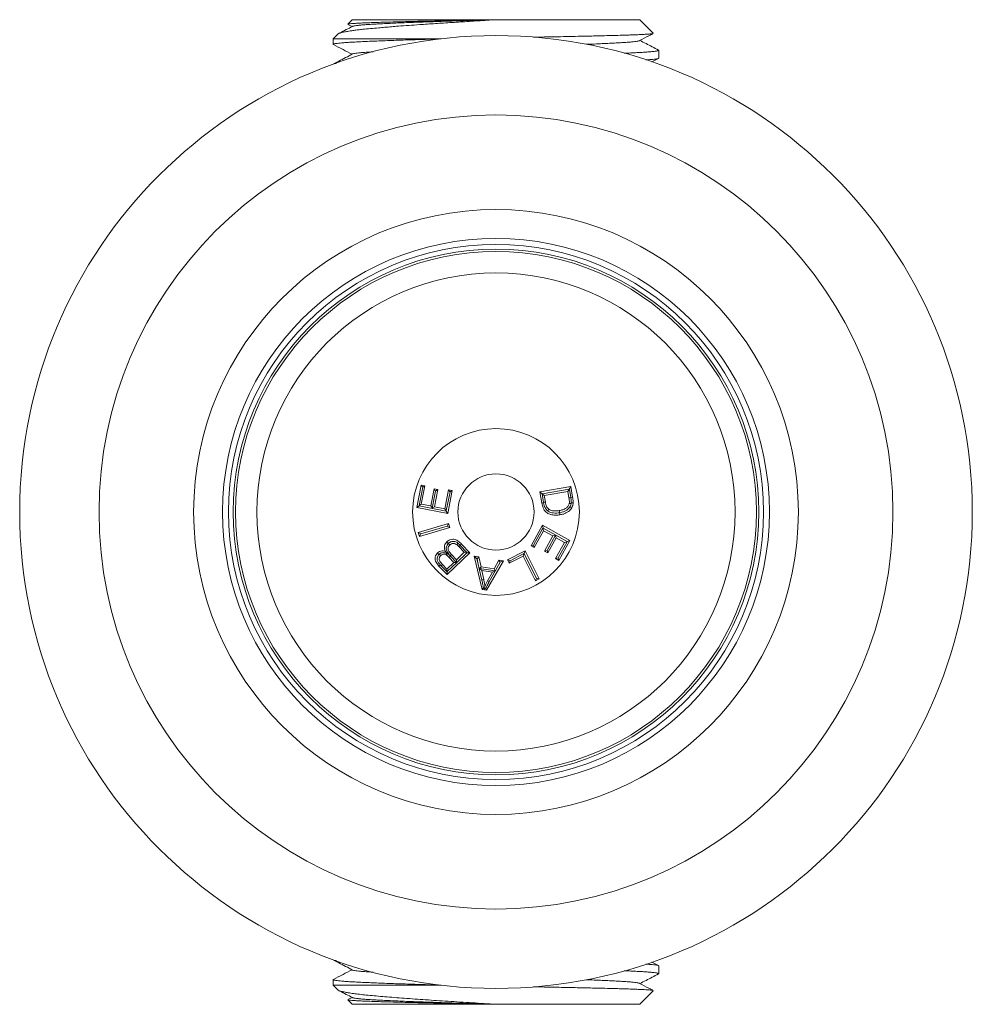
# Model space of a CAD drawing. Units: millimetres. Extents: x -199 to 506, y -131 to 357.
# Drawn here: x -199 to -139, y 88 to 150 of the extents above; entities that cross this region are included whole.
import ezdxf

# ---------------------------------------------------------------- set-up
doc = ezdxf.new("R2010")
doc.units = ezdxf.units.MM

msp = doc.modelspace()

# ---------------------------------------------------------------- linework, layer by layer
at = {"color": 7, "linetype": 'Continuous', "lineweight": 0}
for p, q in [((-177.648, 149.97), (-177.93, 149.688)), ((-177.927, 149.672), (-177.662, 149.535)), ((-177.648, 149.97), (-168.598, 149.97)), ((-168.598, 149.97), (-159.548, 149.97)), ((-158.69, 149.112), (-159.548, 149.97)), ((-178.555, 149.062), (-178.848, 148.77)), ((-178.848, 148.77), (-178.848, 148.419)), ((-178.848, 148.77), (-172.056, 148.77)), ((-158.348, 147.549), (-158.348, 148.04)), ((-178.848, 147.17), (-178.848, 147.164)), ((-158.79, 147.312), (-158.361, 147.535)), ((-173.585, 119.255), (-173.306, 120.662)), ((-173.214, 120.524), (-173.442, 119.375)), ((-173.214, 120.524), (-173.306, 120.662)), ((-173.306, 120.662), (-173.077, 120.617)), ((-173.077, 120.617), (-173.304, 119.467)), ((-173.214, 120.524), (-173.077, 120.617)), ((-172.708, 119.349), (-172.495, 120.425)), ((-172.404, 120.289), (-172.617, 119.213)), ((-172.404, 120.289), (-172.495, 120.425)), ((-172.495, 120.425), (-172.267, 120.381)), ((-172.267, 120.381), (-172.48, 119.304)), ((-172.404, 120.289), (-172.267, 120.381)), ((-171.818, 119.173), (-171.581, 120.367)), ((-171.352, 120.322), (-171.639, 118.87)), ((-171.489, 120.23), (-171.581, 120.367)), ((-171.581, 120.367), (-171.352, 120.322)), ((-171.489, 120.23), (-171.352, 120.322)), ((-165.832, 120.23), (-163.887, 120.566)), ((-165.681, 120.123), (-163.993, 120.415)), ((-163.977, 120.403), (-164.072, 120.268)), ((-163.993, 120.415), (-163.887, 120.566)), ((-163.993, 120.415), (-163.977, 120.403)), ((-163.886, 119.879), (-163.977, 120.403)), ((-163.887, 120.566), (-163.771, 119.895)), ((-171.489, 120.23), (-171.726, 119.035)), ((-165.711, 119.527), (-165.832, 120.23)), ((-165.681, 120.123), (-165.832, 120.23)), ((-165.681, 120.123), (-165.693, 120.107)), ((-165.693, 120.107), (-165.558, 120.012)), ((-165.693, 120.107), (-165.601, 119.576)), ((-164.072, 120.268), (-165.558, 120.012)), ((-165.558, 120.012), (-165.486, 119.596)), ((-164.001, 119.86), (-164.072, 120.268)), ((-163.886, 119.876), (-163.771, 119.895)), ((-163.886, 119.879), (-163.886, 119.876)), ((-173.431, 119.358), (-173.585, 119.255)), ((-171.639, 118.87), (-173.585, 119.255)), ((-173.442, 119.375), (-173.304, 119.467)), ((-173.442, 119.375), (-173.431, 119.358)), ((-172.605, 119.195), (-173.431, 119.358)), ((-173.304, 119.467), (-172.708, 119.349)), ((-172.605, 119.195), (-172.708, 119.349)), ((-172.617, 119.213), (-172.48, 119.304)), ((-172.605, 119.195), (-172.617, 119.213)), ((-172.605, 119.195), (-172.605, 119.195)), ((-171.742, 119.024), (-172.605, 119.195)), ((-172.48, 119.304), (-171.818, 119.173)), ((-171.726, 119.035), (-171.818, 119.173)), ((-165.596, 119.548), (-165.601, 119.576)), ((-163.864, 119.496), (-163.858, 119.551)), ((-171.726, 119.035), (-171.742, 119.024)), ((-171.742, 119.024), (-171.639, 118.87)), ((-164.593, 118.923), (-164.804, 118.901)), ((-164.442, 118.957), (-164.593, 118.923)), ((-164.59, 118.925), (-164.442, 118.957)), ((-173.497, 117.678), (-171.588, 118.236)), ((-171.514, 117.984), (-173.423, 117.425)), ((-173.334, 117.588), (-171.677, 118.073)), ((-171.677, 118.073), (-171.588, 118.236)), ((-171.677, 118.073), (-171.514, 117.984)), ((-171.588, 118.236), (-171.514, 117.984)), ((-166.389, 116.842), (-165.673, 118.13)), ((-166.231, 116.887), (-165.641, 117.946)), ((-165.622, 117.952), (-165.673, 118.13)), ((-165.673, 118.13), (-163.947, 117.17)), ((-165.622, 117.952), (-165.641, 117.946)), ((-165.641, 117.946), (-165.596, 117.788)), ((-165.622, 117.952), (-164.831, 117.512)), ((-173.334, 117.588), (-173.497, 117.678)), ((-173.423, 117.425), (-173.497, 117.678)), ((-173.334, 117.588), (-173.423, 117.425)), ((-165.596, 117.788), (-166.185, 116.729)), ((-165.009, 117.461), (-165.596, 117.788)), ((-165.54, 116.507), (-165.009, 117.461)), ((-165.382, 116.552), (-164.851, 117.506)), ((-164.806, 117.349), (-165.338, 116.394)), ((-164.831, 117.512), (-165.009, 117.461)), ((-164.831, 117.512), (-164.851, 117.506)), ((-164.851, 117.506), (-164.806, 117.349)), ((-164.831, 117.512), (-164.831, 117.512)), ((-164.831, 117.512), (-164.125, 117.119)), ((-164.278, 117.055), (-164.806, 117.349)), ((-171.601, 116.986), (-171.68, 116.889)), ((-170.852, 116.869), (-170.936, 116.788)), ((-170.593, 116.432), (-170.936, 116.788)), ((-170.851, 116.869), (-170.852, 116.869)), ((-170.851, 116.869), (-170.427, 116.429)), ((-170.767, 116.951), (-170.242, 116.405)), ((-166.231, 116.887), (-166.389, 116.842)), ((-166.185, 116.729), (-166.389, 116.842)), ((-166.231, 116.887), (-166.185, 116.729)), ((-164.845, 116.035), (-164.278, 117.055)), ((-164.687, 116.081), (-164.12, 117.1)), ((-163.947, 117.17), (-164.642, 115.922)), ((-164.12, 117.1), (-164.278, 117.055)), ((-164.125, 117.119), (-163.947, 117.17)), ((-164.125, 117.119), (-164.12, 117.1)), ((-172.168, 116.319), (-172.19, 116.297)), ((-170.242, 116.405), (-171.673, 115.027)), ((-171.562, 116.284), (-171.558, 116.29)), ((-171.254, 115.795), (-171.552, 116.105)), ((-171.468, 116.187), (-171.488, 116.208)), ((-171.088, 115.792), (-171.468, 116.187)), ((-171.403, 116.289), (-171.085, 115.958)), ((-170.427, 116.408), (-171.088, 115.772)), ((-171.088, 115.772), (-171.085, 115.958)), ((-171.085, 115.958), (-170.593, 116.432)), ((-170.427, 116.429), (-170.593, 116.432)), ((-170.427, 116.408), (-170.427, 116.429)), ((-170.427, 116.408), (-170.242, 116.405)), ((-169.472, 114.099), (-169.972, 116.188)), ((-169.795, 116.025), (-169.972, 116.188)), ((-169.972, 116.188), (-169.676, 116.142)), ((-169.712, 115.678), (-169.795, 116.025)), ((-169.795, 116.025), (-169.787, 116.024)), ((-169.787, 116.024), (-169.676, 116.142)), ((-169.787, 116.024), (-169.712, 115.678)), ((-169.676, 116.142), (-169.539, 115.512)), ((-168.718, 115.385), (-168.41, 115.946)), ((-168.34, 115.804), (-168.41, 115.946)), ((-168.41, 115.946), (-168.134, 115.903)), ((-167.871, 115.955), (-166.77, 116.516)), ((-167.714, 115.904), (-167.871, 115.955)), ((-167.765, 115.747), (-167.871, 115.955)), ((-166.897, 116.189), (-167.765, 115.747)), ((-167.714, 115.904), (-166.846, 116.346)), ((-166.846, 116.346), (-166.897, 116.189)), ((-166.105, 114.635), (-166.897, 116.189)), ((-166.846, 116.346), (-166.827, 116.34)), ((-166.827, 116.34), (-166.77, 116.516)), ((-166.048, 114.811), (-166.827, 116.34)), ((-166.77, 116.516), (-165.872, 114.754)), ((-165.382, 116.552), (-165.54, 116.507)), ((-165.338, 116.394), (-165.54, 116.507)), ((-165.382, 116.552), (-165.338, 116.394)), ((-164.687, 116.081), (-164.845, 116.035)), ((-164.642, 115.922), (-164.845, 116.035)), ((-164.687, 116.081), (-164.642, 115.922)), ((-171.673, 115.027), (-172.19, 115.564)), ((-172.046, 115.584), (-172.104, 115.645)), ((-172.046, 115.584), (-171.962, 115.665)), ((-172.046, 115.584), (-171.69, 115.214)), ((-171.962, 115.665), (-171.687, 115.379)), ((-171.69, 115.214), (-171.687, 115.379)), ((-171.687, 115.379), (-171.254, 115.795)), ((-171.088, 115.772), (-171.669, 115.213)), ((-171.088, 115.792), (-171.254, 115.795)), ((-171.088, 115.772), (-171.088, 115.792)), ((-171.088, 115.772), (-171.088, 115.772)), ((-169.648, 115.396), (-169.712, 115.678)), ((-169.648, 115.396), (-169.539, 115.512)), ((-169.648, 115.396), (-169.628, 115.417)), ((-169.648, 115.396), (-169.648, 115.396)), ((-169.489, 114.687), (-169.648, 115.396)), ((-169.628, 115.417), (-169.491, 115.288)), ((-169.628, 115.417), (-168.66, 115.267)), ((-169.539, 115.512), (-168.718, 115.385)), ((-168.134, 115.903), (-169.192, 114.056)), ((-168.66, 115.267), (-168.718, 115.385)), ((-168.34, 115.804), (-168.634, 115.28)), ((-168.34, 115.804), (-168.134, 115.903)), ((-167.714, 115.904), (-167.765, 115.747)), ((-171.669, 115.213), (-171.69, 115.214)), ((-171.669, 115.213), (-171.673, 115.027)), ((-168.825, 115.184), (-169.491, 115.288)), ((-169.491, 115.288), (-169.371, 114.712)), ((-169.131, 114.642), (-168.825, 115.184)), ((-168.633, 115.278), (-169.026, 114.585)), ((-168.633, 115.278), (-168.825, 115.184)), ((-168.66, 115.267), (-168.634, 115.28)), ((-168.634, 115.28), (-168.633, 115.278)), ((-166.048, 114.811), (-166.105, 114.635)), ((-165.872, 114.754), (-166.105, 114.635)), ((-166.048, 114.811), (-165.872, 114.754)), ((-169.387, 114.191), (-169.472, 114.099)), ((-169.192, 114.056), (-169.472, 114.099)), ((-169.242, 114.158), (-169.192, 114.056)), ((-178.848, 90.775), (-178.848, 90.769)), ((-158.361, 90.404), (-158.79, 90.627)), ((-158.348, 89.899), (-158.348, 90.39)), ((-178.848, 89.52), (-178.848, 89.17)), ((-178.848, 89.17), (-178.553, 88.875)), ((-178.848, 89.17), (-172.056, 89.17)), ((-159.548, 87.97), (-158.691, 88.826)), ((-177.932, 88.254), (-177.648, 87.97)), ((-177.662, 88.405), (-177.924, 88.268)), ((-177.648, 87.97), (-168.598, 87.97)), ((-168.598, 87.97), (-159.548, 87.97))]:
    msp.add_line(p, q, dxfattribs=at)
at = {"color": 7, "linetype": 'Continuous', "lineweight": 0, "flags": 128}
for points in [[(-163.886, 119.879), (-163.914, 119.874), (-163.957, 119.867), (-164.001, 119.86)], [(-165.596, 119.548), (-165.645, 119.539), (-165.711, 119.527)], [(-165.601, 119.576), (-165.577, 119.58), (-165.532, 119.588), (-165.486, 119.596)], [(-165.339, 119.041), (-165.32, 119.068), (-165.294, 119.106), (-165.267, 119.143)], [(-164.59, 118.925), (-164.6, 118.983), (-164.612, 119.057)], [(-163.864, 119.496), (-163.896, 119.502), (-163.94, 119.511), (-163.983, 119.52)], [(-163.939, 119.298), (-163.908, 119.28), (-163.868, 119.258), (-163.828, 119.235)], [(-163.858, 119.551), (-163.83, 119.549), (-163.784, 119.547), (-163.738, 119.544)], [(-164.593, 118.923), (-164.582, 118.857), (-164.57, 118.791)], [(-171.605, 116.989), (-171.651, 117.038), (-171.697, 117.086)], [(-171.601, 116.986), (-171.555, 116.938), (-171.508, 116.89)], [(-170.998, 117.005), (-171.027, 116.965), (-171.067, 116.91)], [(-170.851, 116.869), (-170.834, 116.885), (-170.805, 116.914), (-170.767, 116.951)], [(-172.19, 116.297), (-172.234, 116.343), (-172.28, 116.391)], [(-172.168, 116.319), (-172.132, 116.282), (-172.078, 116.226)], [(-171.558, 116.29), (-171.651, 116.37), (-171.784, 116.483)], [(-171.694, 116.353), (-171.704, 116.337), (-171.742, 116.27)], [(-171.468, 116.187), (-171.492, 116.163), (-171.522, 116.134), (-171.552, 116.105)], [(-171.488, 116.208), (-171.452, 116.243), (-171.403, 116.289)], [(-172.104, 115.645), (-172.141, 115.61), (-172.19, 115.564)], [(-169.489, 114.687), (-169.444, 114.697), (-169.371, 114.712)], [(-169.314, 114.116), (-169.345, 114.147), (-169.387, 114.191)], [(-169.242, 114.158), (-169.281, 114.135), (-169.314, 114.116)], [(-169.026, 114.585), (-169.058, 114.602), (-169.094, 114.622), (-169.131, 114.642)]]:
    msp.add_lwpolyline(points, dxfattribs=at)
at = {"color": 7, "linetype": 'Continuous', "lineweight": 0}
for radius in [30, 25, 19.044, 17.222, 16.85, 16.55, 16.4, 15.054, 5.25, 2.4]:
    msp.add_circle((-168.598, 118.97), radius, dxfattribs=at)
for points, knots in [([(-178.555, 149.062), (-178.541, 149.073), (-178.513, 149.095), (-178.427, 149.128), (-178.294, 149.167), (-178.09, 149.211), (-177.828, 149.256), (-177.553, 149.295), (-177.285, 149.329), (-176.946, 149.368), (-176.521, 149.411), (-176.049, 149.453), (-175.598, 149.492), (-175.184, 149.526), (-174.687, 149.565), (-174.098, 149.609), (-173.482, 149.654), (-172.917, 149.693), (-172.413, 149.726), (-171.898, 149.76), (-171.371, 149.793), (-170.836, 149.827), (-170.288, 149.861), (-169.73, 149.897), (-169.164, 149.933), (-168.786, 149.957), (-168.598, 149.97)], [0, 0, 0, 0, 0.0386247, 0.0773418, 0.1160249, 0.1713599, 0.2266952, 0.2646951, 0.3027271, 0.340727, 0.3950634, 0.4493969, 0.4867238, 0.5240836, 0.5614105, 0.6143834, 0.6673562, 0.7037208, 0.7401156, 0.7764802, 0.8130907, 0.8497328, 0.886341, 0.9242149, 0.9621261, 1, 1, 1, 1]), ([(-177.633, 149.55), (-177.899, 149.411), (-178.191, 149.259), (-178.484, 149.106), (-178.51, 149.093)], [0, 0, 0, 0, 0.909264, 1, 1, 1, 1]), ([(-168.598, 149.97), (-168.859, 149.964), (-169.382, 149.954), (-170.081, 149.939), (-170.692, 149.927), (-171.215, 149.916), (-171.808, 149.904), (-172.463, 149.89), (-173.093, 149.876), (-173.628, 149.864), (-174.075, 149.853), (-174.564, 149.841), (-175.081, 149.827), (-175.616, 149.812), (-176.106, 149.797), (-176.544, 149.782), (-176.924, 149.766), (-177.248, 149.751), (-177.514, 149.736), (-177.719, 149.72), (-177.855, 149.705), (-177.925, 149.693), (-177.925, 149.686), (-177.925, 149.683)], [0, 0, 0, 0, 0.054281, 0.108562, 0.145891, 0.183254, 0.220583, 0.274858, 0.329133, 0.366428, 0.403756, 0.441051, 0.4938, 0.546549, 0.600825, 0.655102, 0.708023, 0.760943, 0.815371, 0.8698, 0.923208, 0.976615, 1, 1, 1, 1]), ([(-168.598, 149.97), (-168.851, 149.962), (-169.357, 149.946), (-170.108, 149.923), (-170.844, 149.9), (-171.55, 149.878), (-172.226, 149.856), (-172.872, 149.834), (-173.495, 149.812), (-174.088, 149.789), (-174.645, 149.767), (-175.161, 149.745), (-175.633, 149.723), (-176.06, 149.702), (-176.442, 149.68), (-176.776, 149.658), (-177.061, 149.636), (-177.292, 149.613), (-177.466, 149.591), (-177.583, 149.57), (-177.615, 149.556), (-177.629, 149.55)], [0, 0, 0, 0, 0.055519, 0.110842, 0.165778, 0.220182, 0.272186, 0.324639, 0.377379, 0.430241, 0.483055, 0.535652, 0.58787, 0.639617, 0.691664, 0.744147, 0.796903, 0.849767, 0.902569, 0.955142, 1, 1, 1, 1]), ([(-158.702, 149.102), (-158.705, 149.1), (-158.713, 149.093), (-158.787, 149.082), (-158.903, 149.07), (-159.037, 149.059), (-159.226, 149.047), (-159.49, 149.034), (-159.812, 149.02), (-160.137, 149.008), (-160.446, 148.998), (-160.834, 148.987), (-161.314, 148.973), (-161.839, 148.96), (-162.333, 148.948), (-162.782, 148.937), (-163.324, 148.925), (-163.969, 148.911), (-164.644, 148.898), (-165.26, 148.886), (-165.764, 148.877), (-166.093, 148.871), (-166.237, 148.868)], [0, 0, 0, 0, 0.029011, 0.092608, 0.136203, 0.179834, 0.22343, 0.287754, 0.352078, 0.3962, 0.440359, 0.484482, 0.548907, 0.613332, 0.657499, 0.701702, 0.74587, 0.810932, 0.875995, 0.920621, 0.965284, 1, 1, 1, 1]), ([(-159.563, 148.649), (-159.362, 148.753), (-159.075, 148.903), (-158.788, 149.053), (-158.7, 149.099)], [0, 0, 0, 0, 0.696813, 1, 1, 1, 1]), ([(-178.828, 148.405), (-178.834, 148.408), (-178.857, 148.417), (-178.844, 148.431), (-178.788, 148.451), (-178.677, 148.471), (-178.516, 148.49), (-178.306, 148.51), (-178.05, 148.53), (-177.747, 148.55), (-177.4, 148.569), (-177.009, 148.588), (-176.575, 148.607), (-176.099, 148.627), (-175.582, 148.646), (-175.031, 148.666), (-174.45, 148.686), (-173.844, 148.706), (-173.214, 148.726), (-172.637, 148.743), (-172.257, 148.754), (-172.095, 148.758), (-172.081, 148.758)], [0, 0, 0, 0, 0.02032, 0.0753207, 0.1307698, 0.1866116, 0.2427082, 0.2979134, 0.3530897, 0.4081014, 0.4628146, 0.5180812, 0.5731006, 0.6285904, 0.6844612, 0.7405738, 0.7957821, 0.850949, 0.9059388, 0.9606175, 0.9965835, 1, 1, 1, 1]), ([(-178.834, 148.406), (-178.634, 148.301), (-178.243, 148.097), (-177.853, 147.894), (-177.662, 147.795)], [0, 0, 0, 0, 0.512812, 1, 1, 1, 1]), ([(-159.565, 148.649), (-159.565, 148.648), (-159.571, 148.641), (-159.634, 148.626), (-159.76, 148.603), (-159.949, 148.581), (-160.192, 148.558), (-160.487, 148.536), (-160.832, 148.514), (-161.224, 148.493), (-161.66, 148.472), (-162.143, 148.45), (-162.563, 148.432), (-162.833, 148.421), (-162.913, 148.418)], [0, 0, 0, 0, 0.0069229, 0.1018589, 0.1974454, 0.2933836, 0.3893671, 0.4850894, 0.5802498, 0.6745558, 0.7686549, 0.8636546, 0.9592812, 1, 1, 1, 1]), ([(-158.365, 148.056), (-158.498, 148.125), (-158.888, 148.328), (-159.277, 148.531), (-159.533, 148.665)], [0, 0, 0, 0, 0.342085, 1, 1, 1, 1]), ([(-177.632, 147.81), (-177.922, 147.659), (-178.322, 147.451), (-178.722, 147.242), (-178.832, 147.185)], [0, 0, 0, 0, 0.724714, 1, 1, 1, 1]), ([(-176.334, 147.946), (-176.344, 147.945), (-176.485, 147.938), (-176.714, 147.922), (-177.012, 147.9), (-177.252, 147.878), (-177.44, 147.855), (-177.564, 147.833), (-177.626, 147.818), (-177.631, 147.811), (-177.631, 147.81)], [0, 0, 0, 0, 0.012213, 0.175006, 0.338747, 0.50292, 0.667002, 0.830467, 0.992806, 1, 1, 1, 1]), ([(-158.366, 148.054), (-158.358, 148.05), (-158.338, 148.039), (-158.362, 148.023), (-158.431, 148.003), (-158.556, 147.983), (-158.731, 147.963), (-158.957, 147.943), (-159.231, 147.923), (-159.548, 147.903), (-159.908, 147.884), (-160.235, 147.869), (-160.456, 147.859), (-160.53, 147.856)], [0, 0, 0, 0, 0.063819, 0.160289, 0.259375, 0.359098, 0.459208, 0.55945, 0.659568, 0.757528, 0.854886, 0.951412, 1, 1, 1, 1]), ([(-178.668, 147.221), (-178.672, 147.221), (-178.727, 147.214), (-178.787, 147.2), (-178.844, 147.184), (-178.842, 147.174), (-178.842, 147.17)], [0, 0, 0, 0, 0.0245177, 0.39946, 0.7717584, 1, 1, 1, 1]), ([(-159.16, 147.438), (-159.097, 147.443), (-158.934, 147.454), (-158.732, 147.473), (-158.547, 147.494), (-158.421, 147.515), (-158.353, 147.533), (-158.354, 147.545), (-158.355, 147.549)], [0, 0, 0, 0, 0.117329, 0.305385, 0.49318, 0.680191, 0.877101, 1, 1, 1, 1]), ([(-163.983, 119.52), (-163.98, 119.549), (-163.973, 119.607), (-163.98, 119.722), (-163.993, 119.805), (-164.001, 119.86)], [0, 0, 0, 0, 0.25803, 0.515634, 1, 1, 1, 1]), ([(-163.886, 119.876), (-163.881, 119.845), (-163.871, 119.785), (-163.857, 119.676), (-163.858, 119.598), (-163.858, 119.551)], [0, 0, 0, 0, 0.282521, 0.565101, 1, 1, 1, 1]), ([(-163.771, 119.895), (-163.766, 119.865), (-163.756, 119.804), (-163.74, 119.687), (-163.739, 119.6), (-163.738, 119.544)], [0, 0, 0, 0, 0.261306, 0.522635, 1, 1, 1, 1]), ([(-164.57, 118.791), (-164.657, 118.78), (-164.83, 118.759), (-165.047, 118.78), (-165.213, 118.828), (-165.329, 118.881), (-165.436, 118.953), (-165.523, 119.041), (-165.586, 119.139), (-165.639, 119.251), (-165.681, 119.381), (-165.701, 119.479), (-165.711, 119.527)], [0, 0, 0, 0, 0.16822, 0.33575, 0.417865, 0.499894, 0.582809, 0.665539, 0.73671, 0.808006, 0.903916, 1, 1, 1, 1]), ([(-165.596, 119.548), (-165.585, 119.492), (-165.565, 119.393), (-165.512, 119.256), (-165.445, 119.135), (-165.375, 119.073), (-165.339, 119.041)], [0, 0, 0, 0, 0.294104, 0.520418, 0.753616, 1, 1, 1, 1]), ([(-165.486, 119.596), (-165.476, 119.543), (-165.458, 119.453), (-165.415, 119.329), (-165.358, 119.224), (-165.298, 119.171), (-165.267, 119.143)], [0, 0, 0, 0, 0.314807, 0.53508, 0.762084, 1, 1, 1, 1]), ([(-165.339, 119.041), (-165.331, 119.036), (-165.276, 118.997), (-165.16, 118.941), (-164.985, 118.903), (-164.865, 118.902), (-164.804, 118.901)], [0, 0, 0, 0, 0.053448, 0.360647, 0.67492, 1, 1, 1, 1]), ([(-165.267, 119.143), (-165.231, 119.122), (-165.158, 119.078), (-165.022, 119.044), (-164.87, 119.029), (-164.729, 119.039), (-164.644, 119.052), (-164.612, 119.057)], [0, 0, 0, 0, 0.184461, 0.376859, 0.615204, 0.859911, 1, 1, 1, 1]), ([(-164.612, 119.057), (-164.538, 119.072), (-164.425, 119.096), (-164.283, 119.154), (-164.161, 119.228), (-164.067, 119.326), (-164.007, 119.435), (-163.991, 119.492), (-163.983, 119.52)], [0, 0, 0, 0, 0.275045, 0.414316, 0.553087, 0.789349, 0.894598, 1, 1, 1, 1]), ([(-163.828, 119.235), (-163.857, 119.191), (-163.916, 119.103), (-164.041, 118.994), (-164.189, 118.905), (-164.368, 118.833), (-164.498, 118.806), (-164.57, 118.791)], [0, 0, 0, 0, 0.17471, 0.356404, 0.552025, 0.753237, 1, 1, 1, 1]), ([(-163.939, 119.298), (-163.945, 119.29), (-163.97, 119.251), (-164.023, 119.186), (-164.123, 119.096), (-164.263, 119.013), (-164.381, 118.976), (-164.442, 118.957)], [0, 0, 0, 0, 0.049363, 0.224074, 0.403942, 0.695631, 1, 1, 1, 1]), ([(-163.864, 119.496), (-163.87, 119.469), (-163.884, 119.4), (-163.918, 119.337), (-163.939, 119.298)], [0, 0, 0, 0, 0.3836631, 1, 1, 1, 1]), ([(-163.738, 119.544), (-163.741, 119.517), (-163.745, 119.462), (-163.768, 119.356), (-163.804, 119.283), (-163.828, 119.235)], [0, 0, 0, 0, 0.253029, 0.506552, 1, 1, 1, 1]), ([(-164.804, 118.901), (-164.794, 118.901), (-164.722, 118.905), (-164.651, 118.916), (-164.59, 118.925)], [0, 0, 0, 0, 0.137412, 1, 1, 1, 1]), ([(-171.697, 117.086), (-171.667, 117.111), (-171.608, 117.161), (-171.484, 117.226), (-171.334, 117.262), (-171.183, 117.243), (-171.068, 117.193), (-170.965, 117.13), (-170.864, 117.048), (-170.799, 116.983), (-170.767, 116.951)], [0, 0, 0, 0, 0.109066, 0.217726, 0.388943, 0.532866, 0.636919, 0.741185, 0.870468, 1, 1, 1, 1]), ([(-171.784, 116.483), (-171.799, 116.516), (-171.829, 116.581), (-171.857, 116.702), (-171.848, 116.842), (-171.792, 116.982), (-171.727, 117.053), (-171.697, 117.086)], [0, 0, 0, 0, 0.163756, 0.326994, 0.561533, 0.795959, 1, 1, 1, 1]), ([(-171.68, 116.889), (-171.697, 116.852), (-171.731, 116.777), (-171.734, 116.652), (-171.703, 116.542), (-171.64, 116.418), (-171.592, 116.341), (-171.562, 116.295), (-171.558, 116.29)], [0, 0, 0, 0, 0.183855, 0.366797, 0.581692, 0.734568, 0.968147, 1, 1, 1, 1]), ([(-171.68, 116.889), (-171.663, 116.917), (-171.641, 116.953), (-171.611, 116.982), (-171.605, 116.989)], [0, 0, 0, 0, 0.772601, 1, 1, 1, 1]), ([(-171.508, 116.89), (-171.536, 116.858), (-171.586, 116.8), (-171.617, 116.692), (-171.612, 116.59), (-171.567, 116.486), (-171.495, 116.387), (-171.434, 116.322), (-171.403, 116.289)], [0, 0, 0, 0, 0.180659, 0.326935, 0.473314, 0.614993, 0.807077, 1, 1, 1, 1]), ([(-171.605, 116.989), (-171.585, 117.006), (-171.545, 117.042), (-171.488, 117.074), (-171.453, 117.088), (-171.442, 117.092)], [0, 0, 0, 0, 0.404846, 0.819052, 1, 1, 1, 1]), ([(-171.442, 117.092), (-171.484, 117.07), (-171.542, 117.041), (-171.589, 116.998), (-171.601, 116.986)], [0, 0, 0, 0, 0.736913, 1, 1, 1, 1]), ([(-171.067, 116.91), (-171.09, 116.926), (-171.137, 116.957), (-171.222, 116.99), (-171.317, 116.992), (-171.414, 116.963), (-171.475, 116.921), (-171.504, 116.894), (-171.508, 116.89)], [0, 0, 0, 0, 0.1745882, 0.3479453, 0.5514981, 0.753978, 0.9635376, 1, 1, 1, 1]), ([(-171.442, 117.092), (-171.401, 117.104), (-171.321, 117.128), (-171.183, 117.113), (-171.078, 117.063), (-171.015, 117.018), (-170.998, 117.005)], [0, 0, 0, 0, 0.264553, 0.517046, 0.863634, 1, 1, 1, 1]), ([(-170.936, 116.788), (-170.953, 116.805), (-170.982, 116.835), (-171.025, 116.877), (-171.053, 116.899), (-171.067, 116.91)], [0, 0, 0, 0, 0.402013, 0.700473, 1, 1, 1, 1]), ([(-170.852, 116.869), (-170.869, 116.887), (-170.901, 116.92), (-170.949, 116.966), (-170.982, 116.992), (-170.998, 117.005)], [0, 0, 0, 0, 0.373656, 0.687207, 1, 1, 1, 1]), ([(-172.19, 115.564), (-172.224, 115.602), (-172.292, 115.677), (-172.38, 115.808), (-172.435, 115.963), (-172.429, 116.13), (-172.377, 116.28), (-172.312, 116.355), (-172.28, 116.391)], [0, 0, 0, 0, 0.162805, 0.324931, 0.502697, 0.681284, 0.84899, 1, 1, 1, 1]), ([(-172.104, 115.645), (-172.131, 115.675), (-172.178, 115.727), (-172.236, 115.807), (-172.284, 115.894), (-172.311, 116.004), (-172.295, 116.127), (-172.251, 116.228), (-172.207, 116.278), (-172.19, 116.297)], [0, 0, 0, 0, 0.162595, 0.2808748, 0.3986886, 0.5646988, 0.7310844, 0.8959098, 1, 1, 1, 1]), ([(-172.28, 116.391), (-172.242, 116.421), (-172.16, 116.487), (-172.003, 116.525), (-171.873, 116.512), (-171.805, 116.49), (-171.784, 116.483)], [0, 0, 0, 0, 0.271827, 0.591726, 0.87804, 1, 1, 1, 1]), ([(-172.078, 116.226), (-172.104, 116.197), (-172.15, 116.144), (-172.181, 116.047), (-172.178, 115.952), (-172.128, 115.855), (-172.054, 115.761), (-171.992, 115.697), (-171.962, 115.665)], [0, 0, 0, 0, 0.176913, 0.314409, 0.452846, 0.597999, 0.798694, 1, 1, 1, 1]), ([(-171.694, 116.353), (-171.72, 116.364), (-171.773, 116.386), (-171.871, 116.413), (-171.978, 116.415), (-172.085, 116.382), (-172.144, 116.337), (-172.168, 116.319)], [0, 0, 0, 0, 0.162903, 0.330184, 0.572814, 0.825949, 1, 1, 1, 1]), ([(-171.742, 116.27), (-171.776, 116.286), (-171.833, 116.313), (-171.925, 116.313), (-172.008, 116.285), (-172.053, 116.247), (-172.078, 116.226)], [0, 0, 0, 0, 0.301205, 0.518116, 0.734521, 1, 1, 1, 1]), ([(-171.552, 116.105), (-171.574, 116.128), (-171.615, 116.169), (-171.677, 116.226), (-171.72, 116.255), (-171.742, 116.27)], [0, 0, 0, 0, 0.385944, 0.691555, 1, 1, 1, 1]), ([(-171.562, 116.284), (-171.582, 116.296), (-171.623, 116.319), (-171.67, 116.342), (-171.694, 116.353)], [0, 0, 0, 0, 0.4913013, 1, 1, 1, 1]), ([(-171.562, 116.284), (-171.543, 116.265), (-171.519, 116.239), (-171.494, 116.214), (-171.488, 116.208)], [0, 0, 0, 0, 0.7752004, 1, 1, 1, 1]), ([(-169.371, 114.712), (-169.363, 114.675), (-169.347, 114.601), (-169.321, 114.458), (-169.305, 114.352), (-169.295, 114.283)], [0, 0, 0, 0, 0.260034, 0.520099, 1, 1, 1, 1]), ([(-169.387, 114.191), (-169.4, 114.258), (-169.43, 114.422), (-169.467, 114.588), (-169.489, 114.687)], [0, 0, 0, 0, 0.404943, 1, 1, 1, 1]), ([(-169.314, 114.116), (-169.313, 114.126), (-169.307, 114.181), (-169.3, 114.237), (-169.295, 114.283)], [0, 0, 0, 0, 0.173787, 1, 1, 1, 1]), ([(-169.295, 114.283), (-169.283, 114.314), (-169.259, 114.376), (-169.207, 114.496), (-169.161, 114.584), (-169.131, 114.642)], [0, 0, 0, 0, 0.250607, 0.501242, 1, 1, 1, 1]), ([(-169.026, 114.585), (-169.048, 114.545), (-169.092, 114.465), (-169.165, 114.322), (-169.213, 114.22), (-169.242, 114.158)], [0, 0, 0, 0, 0.279436, 0.561023, 1, 1, 1, 1]), ([(-178.842, 90.769), (-178.842, 90.765), (-178.843, 90.755), (-178.782, 90.738), (-178.722, 90.725), (-178.668, 90.718), (-178.668, 90.718)], [0, 0, 0, 0, 0.240397, 0.617517, 0.997308, 1, 1, 1, 1]), ([(-178.833, 90.755), (-178.722, 90.697), (-178.322, 90.489), (-177.922, 90.28), (-177.632, 90.129)], [0, 0, 0, 0, 0.275605, 1, 1, 1, 1]), ([(-177.662, 90.145), (-177.853, 90.045), (-178.243, 89.842), (-178.634, 89.638), (-178.834, 89.534)], [0, 0, 0, 0, 0.487188, 1, 1, 1, 1]), ([(-176.334, 89.993), (-176.344, 89.994), (-176.485, 90.001), (-176.714, 90.017), (-177.012, 90.039), (-177.252, 90.062), (-177.44, 90.084), (-177.564, 90.106), (-177.626, 90.121), (-177.631, 90.129), (-177.631, 90.129)], [0, 0, 0, 0, 0.012269, 0.175052, 0.338785, 0.502948, 0.667021, 0.830477, 0.992806, 1, 1, 1, 1]), ([(-160.53, 90.083), (-160.454, 90.08), (-160.227, 90.07), (-159.894, 90.054), (-159.53, 90.035), (-159.211, 90.015), (-158.941, 89.995), (-158.721, 89.975), (-158.551, 89.955), (-158.43, 89.936), (-158.361, 89.916), (-158.338, 89.9), (-158.359, 89.889), (-158.367, 89.885)], [0, 0, 0, 0, 0.050328, 0.148634, 0.247794, 0.347567, 0.447701, 0.546154, 0.644466, 0.742396, 0.839708, 0.937927, 1, 1, 1, 1]), ([(-158.353, 90.39), (-158.354, 90.395), (-158.355, 90.406), (-158.425, 90.425), (-158.555, 90.447), (-158.757, 90.469), (-158.959, 90.487), (-159.115, 90.498), (-159.16, 90.501)], [0, 0, 0, 0, 0.134166, 0.319961, 0.518421, 0.717725, 0.917252, 1, 1, 1, 1]), ([(-172.08, 89.181), (-172.094, 89.181), (-172.257, 89.186), (-172.641, 89.197), (-173.226, 89.214), (-173.867, 89.234), (-174.483, 89.254), (-175.069, 89.274), (-175.617, 89.294), (-176.125, 89.314), (-176.591, 89.333), (-177.016, 89.351), (-177.404, 89.37), (-177.753, 89.39), (-178.06, 89.41), (-178.319, 89.43), (-178.529, 89.45), (-178.686, 89.47), (-178.792, 89.489), (-178.844, 89.508), (-178.857, 89.523), (-178.835, 89.531), (-178.829, 89.534)], [0, 0, 0, 0, 0.003451, 0.039416, 0.09509, 0.151084, 0.207256, 0.263463, 0.319562, 0.374414, 0.428892, 0.482919, 0.537202, 0.592911, 0.648927, 0.705108, 0.761312, 0.817393, 0.872217, 0.926654, 0.980665, 1, 1, 1, 1]), ([(-159.565, 89.29), (-159.565, 89.291), (-159.571, 89.298), (-159.634, 89.314), (-159.76, 89.336), (-159.949, 89.358), (-160.192, 89.381), (-160.487, 89.403), (-160.832, 89.425), (-161.224, 89.446), (-161.66, 89.467), (-162.143, 89.489), (-162.563, 89.507), (-162.833, 89.518), (-162.913, 89.521)], [0, 0, 0, 0, 0.006923, 0.101862, 0.197452, 0.293393, 0.389379, 0.485105, 0.580268, 0.674577, 0.768679, 0.863682, 0.959312, 1, 1, 1, 1]), ([(-158.697, 88.839), (-158.785, 88.885), (-159.074, 89.035), (-159.362, 89.186), (-159.563, 89.29)], [0, 0, 0, 0, 0.3059635, 1, 1, 1, 1]), ([(-159.533, 89.275), (-159.277, 89.408), (-158.888, 89.611), (-158.499, 89.814), (-158.366, 89.883)], [0, 0, 0, 0, 0.658104, 1, 1, 1, 1]), ([(-168.598, 87.97), (-168.848, 87.986), (-169.35, 88.018), (-170.109, 88.067), (-170.868, 88.115), (-171.616, 88.161), (-172.339, 88.208), (-173.041, 88.255), (-173.723, 88.302), (-174.382, 88.351), (-175.009, 88.399), (-175.602, 88.447), (-176.155, 88.495), (-176.657, 88.541), (-177.103, 88.588), (-177.496, 88.636), (-177.834, 88.684), (-178.113, 88.733), (-178.33, 88.781), (-178.463, 88.823), (-178.531, 88.855), (-178.546, 88.871), (-178.551, 88.877)], [0, 0, 0, 0, 0.050318, 0.100635, 0.152413, 0.204192, 0.254493, 0.304795, 0.356441, 0.408087, 0.460414, 0.512741, 0.566583, 0.620427, 0.673026, 0.725626, 0.779653, 0.83368, 0.888017, 0.942354, 0.979618, 1, 1, 1, 1]), ([(-178.508, 88.846), (-178.482, 88.832), (-178.19, 88.68), (-177.899, 88.528), (-177.633, 88.389)], [0, 0, 0, 0, 0.088702, 1, 1, 1, 1]), ([(-166.238, 89.071), (-166.189, 89.07), (-165.951, 89.066), (-165.539, 89.058), (-165.003, 89.048), (-164.484, 89.038), (-163.973, 89.028), (-163.474, 89.017), (-162.986, 89.007), (-162.449, 88.994), (-161.877, 88.981), (-161.348, 88.967), (-160.916, 88.955), (-160.566, 88.945), (-160.194, 88.933), (-159.818, 88.92), (-159.498, 88.906), (-159.258, 88.894), (-159.081, 88.883), (-158.915, 88.871), (-158.78, 88.857), (-158.709, 88.845), (-158.7, 88.839), (-158.698, 88.837)], [0, 0, 0, 0, 0.011737, 0.0568717, 0.1007367, 0.1446358, 0.1885006, 0.2336698, 0.2788767, 0.3240456, 0.3891213, 0.4541965, 0.4988381, 0.5435157, 0.5881565, 0.6531298, 0.7181029, 0.7626992, 0.8073328, 0.8519289, 0.9162496, 0.9805704, 1, 1, 1, 1]), ([(-177.931, 88.256), (-177.931, 88.255), (-177.937, 88.25), (-177.884, 88.239), (-177.769, 88.224), (-177.579, 88.208), (-177.325, 88.192), (-177.012, 88.177), (-176.643, 88.161), (-176.213, 88.146), (-175.728, 88.131), (-175.198, 88.116), (-174.622, 88.1), (-173.998, 88.084), (-173.384, 88.069), (-172.801, 88.056), (-172.257, 88.044), (-171.695, 88.033), (-171.108, 88.021), (-170.503, 88.008), (-169.876, 87.996), (-169.24, 87.983), (-168.812, 87.974), (-168.598, 87.97)], [0, 0, 0, 0, 0.005481, 0.059536, 0.113592, 0.169257, 0.224923, 0.27833, 0.331737, 0.386699, 0.441659, 0.494958, 0.548258, 0.60314, 0.658021, 0.699129, 0.740236, 0.782055, 0.823874, 0.867469, 0.911064, 0.955532, 1, 1, 1, 1]), ([(-168.598, 87.97), (-168.851, 87.977), (-169.357, 87.993), (-170.108, 88.017), (-170.844, 88.039), (-171.55, 88.061), (-172.226, 88.083), (-172.872, 88.105), (-173.495, 88.127), (-174.088, 88.15), (-174.645, 88.172), (-175.161, 88.195), (-175.633, 88.216), (-176.06, 88.237), (-176.442, 88.259), (-176.776, 88.281), (-177.061, 88.303), (-177.292, 88.326), (-177.466, 88.348), (-177.583, 88.369), (-177.615, 88.383), (-177.629, 88.389)], [0, 0, 0, 0, 0.055519, 0.110842, 0.165778, 0.220182, 0.272186, 0.324639, 0.377379, 0.430241, 0.483055, 0.535652, 0.58787, 0.639617, 0.691664, 0.744147, 0.796903, 0.849767, 0.902569, 0.955142, 1, 1, 1, 1])]:
    msp.add_open_spline(points, degree=3, knots=knots, dxfattribs=at)

doc.saveas('drawing.dxf')
